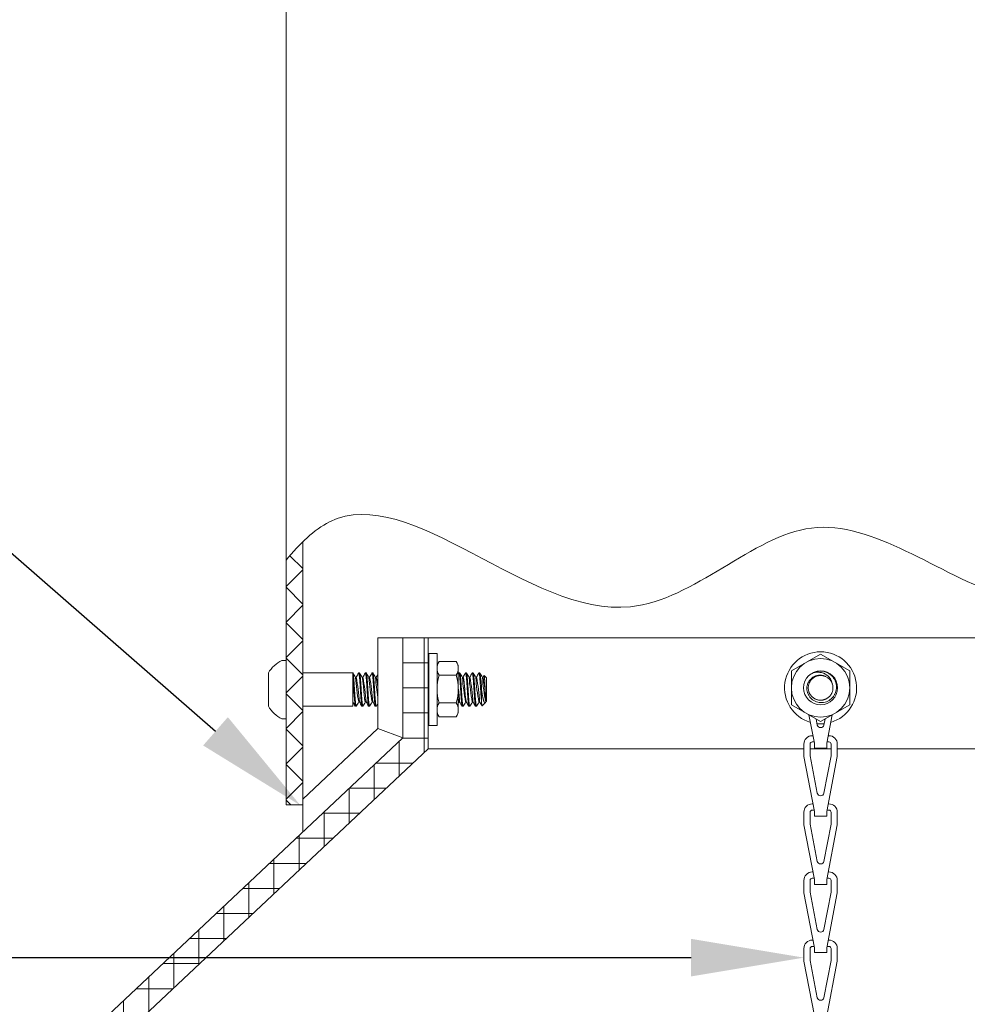
# Model space of a CAD drawing. Extents: x -43 to 97, y -93 to 39.
# Drawn here: x 65 to 72, y 5 to 12 of the extents above; entities that cross this region are included whole.
import ezdxf

# ---------------------------------------------------------------- set-up
doc = ezdxf.new("R2010")
doc.units = 0
doc.header["$LTSCALE"] = 0.25
doc.header["$MEASUREMENT"] = 0
doc.layers.get('0').update_dxf_attribs({"linetype": 'CONTINUOUS', "lineweight": 13})
doc.layers.get('DEFPOINTS').update_dxf_attribs({"linetype": 'CONTINUOUS'})
doc.layers.add('Text', color=7, linetype='CONTINUOUS', lineweight=15)
doc.styles.add('ROMAND', font='romand.shx', dxfattribs={"oblique": 15})
doc.dimstyles.new('ROMAND', dxfattribs={"dimscale": 4.5, "dimtxt": 0.1875, "dimasz": 0.1875, "dimexe": 0.0625, "dimexo": 0.0625, "dimgap": 0.0625, "dimtad": 0, "dimtih": 1, "dimtoh": 1, "dimdec": 3, "dimzin": 0, "dimdsep": 46, "dimlunit": 4, "dimtxsty": 'ROMAND', "dimcen": 0, "dimadec": 0, "dimazin": 0, "dimtfac": 1, "dimtdec": 3, "dimtofl": 0, "dimtmove": 0, "dimatfit": 3, "dimfxl": 0, "dimtolj": 1, "dimtzin": 0, "dimarcsym": 0})

# ---------------------------------------------------------------- blocks, each defined once
blk = doc.blocks.new('*D134')
at = {"layer": 'DEFPOINTS', "color": 0}
for p in [(66.8601, 6.2104), (66.9545, 6.128)]:
    blk.add_point(p, dxfattribs=at)
at = {"layer": 'Text', "color": 0, "lineweight": -2}
for p, q in [((61.9801, 9.7323), (62.8239, 9.7323)), ((62.8239, 9.7323), (66.2244, 6.7651))]:
    blk.add_line(p, q, dxfattribs=at)
at = {"layer": 'Text', "color": 0}
blk.add_solid([(66.3168, 6.8711), (66.1319, 6.6591), (66.8601, 6.2104)], dxfattribs=at)
at = {"layer": 'Text', "color": 0, "insert": (57.5278, 9.7323), "char_height": 0.84375, "attachment_point": 5, "style": 'ROMAND'}
blk.add_mtext('\\A1;THERMAL\\PMANAGEMENT\\PCHIMNEY', dxfattribs=at)
blk = doc.blocks.new('*D135')
at = {"layer": 'DEFPOINTS', "color": 0}
for p in [(70.6271, 5.0721), (70.8362, 5.0721)]:
    blk.add_point(p, dxfattribs=at)
at = {"layer": 'Text', "color": 0, "lineweight": -2}
blk.add_line((64.6182, 5.0721), (69.7833, 5.0721), dxfattribs=at)
at = {"layer": 'Text', "color": 0}
blk.add_solid([(69.7833, 5.2127), (69.7833, 4.9314), (70.6271, 5.0721)], dxfattribs=at)
at = {"layer": 'Text', "color": 0, "insert": (58.5135, 5.0721), "char_height": 0.84375, "attachment_point": 5, "style": 'ROMAND'}
blk.add_mtext('\\A1;SAFETY CHAIN\\Pw/ HEAT SHRUNK\\PLATEX SLEEVE', dxfattribs=at)

msp = doc.modelspace()

# ---------------------------------------------------------------- hatches: boundary and pattern name
h = msp.add_hatch()
h.set_pattern_fill('ANSI37', color=8, scale=1.5, style=0)
h.set_pattern_definition([(45, (3.2421, 68.96543), (-0.13258252, 0.13258252), []), (135, (3.2421, 68.96543), (-0.13258252, -0.13258252), [])])
edge = h.paths.add_edge_path()
edge.add_spline(control_points=[(66.8771, 8.1825), (66.8346, 8.1408), (66.793, 8.0945), (66.7521, 8.0456)], knot_values=[0.222219, 0.222219, 0.222219, 0.222219, 0.401937, 0.401937, 0.401937, 0.401937], degree=3, periodic=0)
edge.add_line((66.7521, 8.0456), (66.7521, 6.2154))
edge.add_line((66.7521, 6.2154), (66.8771, 6.2154))
edge.add_line((66.8771, 6.2154), (66.8771, 8.1825))
edge = h.paths.add_edge_path()
edge.add_line((74.7521, 6.2154), (74.7521, 7.997))
edge.add_spline(control_points=[(74.7521, 7.997), (74.7064, 8.0063), (74.6649, 8.0147), (74.6271, 8.0221)], knot_values=[8.787942, 8.787942, 8.787942, 8.787942, 8.817019, 8.817019, 8.817019, 8.817019], degree=3, periodic=0)
edge.add_line((74.6271, 8.0221), (74.6271, 6.2154))
edge.add_line((74.6271, 6.2154), (74.7521, 6.2154))
h = msp.add_hatch()
h.set_pattern_fill('ANSI37', color=8, scale=1.5, angle=45, style=0)
h.set_pattern_definition([(90, (23.53668, -1.53523), (-0.1875, 3e-17), []), (180, (23.53668, -1.53523), (-3e-17, -0.1875), [])])
h.paths.add_polyline_path([(67.8146, 7.4654), (67.6271, 7.4654), (67.6271, 6.7154), (57.2521, -3.0346), (57.5259, -3.0346), (67.8146, 6.6343)])

# ---------------------------------------------------------------- linework, layer by layer
for p, q in [((66.7521, 6.2154), (66.7521, 15.2154)), ((66.8771, 6.2154), (66.8771, 8.1825)), ((67.6271, 7.4654), (67.4396, 7.4654)), ((67.4396, 7.4654), (67.4396, 6.7855)), ((67.6271, 7.4654), (73.8771, 7.4654)), ((67.6271, 7.4654), (67.6271, 6.7154)), ((67.8146, 7.4654), (67.8146, 6.6343)), ((66.7211, 7.2955), (66.7521, 7.2955)), ((66.7521, 7.2955), (66.7521, 6.8585)), ((67.8987, 7.2878), (67.8823, 7.2593)), ((67.8823, 6.9022), (67.8823, 7.2593)), ((68.0246, 7.2878), (67.8988, 7.2878)), ((68.0246, 7.2878), (68.041, 7.2593)), ((68.041, 6.9022), (68.041, 7.2593)), ((66.6201, 6.952), (66.6201, 7.202)), ((66.8771, 7.202), (67.2521, 7.202)), ((67.2521, 6.952), (67.2521, 7.202)), ((67.2771, 7.1695), (67.2714, 7.1695)), ((67.3021, 7.202), (67.2958, 7.202)), ((67.3271, 7.1695), (67.3214, 7.1695)), ((67.3521, 7.202), (67.3458, 7.202)), ((67.3771, 7.1695), (67.3714, 7.1695)), ((67.4021, 7.202), (67.3958, 7.202)), ((67.4271, 7.1695), (67.4214, 7.1695)), ((68.0246, 7.1843), (67.8987, 7.1843)), ((68.0521, 7.202), (68.0458, 7.202)), ((68.0771, 7.1695), (68.0714, 7.1695)), ((68.1021, 7.202), (68.0958, 7.202)), ((68.1271, 7.1695), (68.1214, 7.1695)), ((68.1521, 7.202), (68.1458, 7.202)), ((68.1771, 7.1695), (68.1714, 7.1695)), ((68.2021, 7.202), (68.1958, 7.202)), ((68.2271, 7.1695), (68.2214, 7.1695)), ((68.2521, 7.1645), (68.2344, 7.1822)), ((68.2521, 7.1645), (68.2521, 6.9895)), ((67.2521, 6.952), (66.8771, 6.952)), ((67.2708, 6.952), (67.2771, 6.952)), ((67.2958, 6.9845), (67.3015, 6.9845)), ((67.3208, 6.952), (67.3271, 6.952)), ((67.3458, 6.9845), (67.3515, 6.9845)), ((67.3708, 6.952), (67.3771, 6.952)), ((67.3958, 6.9845), (67.4015, 6.9845)), ((67.4208, 6.952), (67.4271, 6.952)), ((68.0258, 6.9772), (67.8987, 6.9773)), ((68.0458, 6.9845), (68.0515, 6.9845)), ((68.0708, 6.952), (68.0771, 6.952)), ((68.0958, 6.9845), (68.1015, 6.9845)), ((68.1208, 6.952), (68.1271, 6.952)), ((68.1458, 6.9845), (68.1515, 6.9845)), ((68.1708, 6.952), (68.1771, 6.952)), ((68.1958, 6.9845), (68.2015, 6.9845)), ((68.2185, 6.9559), (68.2441, 6.9816)), ((68.2458, 6.9845), (68.247, 6.9845)), ((68.247, 6.9845), (68.2521, 6.9895)), ((66.7521, 6.8585), (66.7211, 6.8585)), ((67.8987, 6.8737), (67.8823, 6.9022)), ((68.0246, 6.8737), (67.8987, 6.8738)), ((68.0246, 6.8737), (68.041, 6.9022)), ((67.4396, 6.7855), (66.8771, 6.2575)), ((67.4396, 6.7855), (67.6271, 6.7154)), ((57.2521, -3.0346), (67.6271, 6.7154)), ((67.8146, 6.6343), (57.5259, -3.0346)), ((67.8146, 6.6343), (70.6271, 6.6343)), ((70.6739, 6.6343), (70.8302, 6.6343)), ((70.8771, 6.6343), (73.6896, 6.6343)), ((66.7521, 6.2154), (66.8771, 6.2154)), ((66.8771, 6.2575), (66.8771, 6.0106))]:
    msp.add_line(p, q)
at = {"color": 8}
for p, q in [((68.2146, 6.9886), (68.2146, 7.077)), ((68.247, 7.0021), (68.247, 6.9845))]:
    msp.add_line(p, q, dxfattribs=at)
for points in [[(67.8198, 7.3465), (67.8823, 7.3465), (67.8823, 6.8074), (67.8198, 6.8074)], [(70.5333, 6.9641), (70.7521, 6.8378), (70.9708, 6.9641), (70.9708, 7.2167), (70.7521, 7.343), (70.5333, 7.2167)]]:
    msp.add_lwpolyline(points, close=True)
at = {"color": 8, "flags": 128}
for points in [[(67.2779, 6.9527), (67.2779, 6.9527), (67.2775, 6.9522), (67.2771, 6.952), (67.2767, 6.9521), (67.2763, 6.9526), (67.2759, 6.9533), (67.2755, 6.9544), (67.2751, 6.9557), (67.2747, 6.9574), (67.2743, 6.9593), (67.2739, 6.9615), (67.2736, 6.9637), (67.2732, 6.9662), (67.2729, 6.9689), (67.2725, 6.9718), (67.2721, 6.9749), (67.2718, 6.9782), (67.2714, 6.9816), (67.2711, 6.9856), (67.2707, 6.9898), (67.2704, 6.9941), (67.27, 6.9987), (67.2696, 7.0036), (67.2692, 7.0081), (67.2689, 7.0128), (67.2685, 7.0176), (67.2682, 7.0226), (67.2678, 7.0277), (67.2674, 7.0329), (67.2671, 7.0382), (67.2667, 7.044), (67.2663, 7.05), (67.2659, 7.056), (67.2655, 7.062), (67.2651, 7.068), (67.2648, 7.0734), (67.2645, 7.0788), (67.2641, 7.0842), (67.2638, 7.0896), (67.2634, 7.0951), (67.2631, 7.1005), (67.2627, 7.1059), (67.2623, 7.1119), (67.2619, 7.1177), (67.2615, 7.1235), (67.2611, 7.1291), (67.2607, 7.1347), (67.2604, 7.1395), (67.26, 7.1443), (67.2597, 7.1489), (67.2593, 7.1533), (67.259, 7.1576), (67.2586, 7.1617), (67.2583, 7.1656), (67.2579, 7.1697), (67.2576, 7.1736), (67.2572, 7.1773), (67.2568, 7.1808), (67.2564, 7.1841), (67.256, 7.1872), (67.2556, 7.1901), (67.2552, 7.1926), (67.2547, 7.1949), (67.2543, 7.1969), (67.2539, 7.1985), (67.2535, 7.1998), (67.2532, 7.2007), (67.2528, 7.2014), (67.2524, 7.2018), (67.2521, 7.202), (67.2521, 7.202)], [(67.3208, 6.952), (67.3205, 6.9521), (67.3201, 6.9526), (67.3197, 6.9533), (67.3193, 6.9544), (67.3189, 6.9557), (67.3185, 6.9574), (67.3181, 6.9593), (67.3177, 6.9615), (67.3173, 6.9637), (67.317, 6.9662), (67.3166, 6.9689), (67.3162, 6.9718), (67.3159, 6.9749), (67.3155, 6.9782), (67.3152, 6.9816), (67.3148, 6.9856), (67.3145, 6.9898), (67.3141, 6.9941), (67.3137, 6.9987), (67.3133, 7.0036), (67.313, 7.0081), (67.3126, 7.0128), (67.3123, 7.0176), (67.3119, 7.0226), (67.3115, 7.0277), (67.3112, 7.0329), (67.3108, 7.0382), (67.3104, 7.044), (67.31, 7.05), (67.3096, 7.056), (67.3092, 7.062), (67.3089, 7.068), (67.3085, 7.0734), (67.3082, 7.0788), (67.3079, 7.0842), (67.3075, 7.0896), (67.3072, 7.0951), (67.3068, 7.1005), (67.3065, 7.1059), (67.3061, 7.1119), (67.3057, 7.1177), (67.3053, 7.1235), (67.3049, 7.1291), (67.3045, 7.1347), (67.3041, 7.1395), (67.3038, 7.1443), (67.3034, 7.1489), (67.3031, 7.1533), (67.3027, 7.1576), (67.3024, 7.1617), (67.3021, 7.1656), (67.3017, 7.1697), (67.3013, 7.1736), (67.3009, 7.1773), (67.3005, 7.1808), (67.3002, 7.1841), (67.2998, 7.1869), (67.2994, 7.1894), (67.2991, 7.1917), (67.2987, 7.1938), (67.2983, 7.1957), (67.298, 7.1973), (67.2976, 7.1987), (67.2972, 7.2), (67.2968, 7.2009), (67.2965, 7.2015), (67.2961, 7.2019), (67.2957, 7.202), (67.2954, 7.2018), (67.2951, 7.2014), (67.295, 7.2012)], [(67.3279, 6.9527), (67.3278, 6.9525), (67.3274, 6.9521), (67.3271, 6.952), (67.3267, 6.9521), (67.3264, 6.9525), (67.326, 6.9531), (67.3257, 6.954), (67.3253, 6.9551), (67.325, 6.9565), (67.3246, 6.9581), (67.3242, 6.9599), (67.3238, 6.9622), (67.3234, 6.9648), (67.323, 6.9676), (67.3226, 6.9707), (67.3222, 6.974), (67.3219, 6.9773), (67.3215, 6.9807), (67.3212, 6.9842), (67.3209, 6.988), (67.3205, 6.9918), (67.3202, 6.9959), (67.3199, 7.0001), (67.3195, 7.005), (67.3191, 7.0101), (67.3187, 7.0153), (67.3183, 7.0207), (67.3179, 7.0263), (67.3175, 7.0314), (67.3172, 7.0367), (67.3168, 7.042), (67.3164, 7.0474), (67.3161, 7.0528), (67.3157, 7.0583), (67.3154, 7.0637), (67.315, 7.0697), (67.3146, 7.0757), (67.3143, 7.0816), (67.3139, 7.0876), (67.3135, 7.0936), (67.3132, 7.099), (67.3128, 7.1044), (67.3125, 7.1098), (67.3121, 7.1152), (67.3117, 7.1205), (67.3114, 7.1257), (67.311, 7.1308), (67.3106, 7.1363), (67.3102, 7.1416), (67.3098, 7.1467), (67.3094, 7.1517), (67.3091, 7.1564), (67.3087, 7.1606), (67.3084, 7.1645), (67.3081, 7.1683), (67.3077, 7.1719), (67.3074, 7.1754), (67.307, 7.1787), (67.3067, 7.1818), (67.3063, 7.185), (67.3059, 7.188), (67.3055, 7.1906), (67.3051, 7.1931), (67.3047, 7.1952), (67.3043, 7.1969), (67.304, 7.1984), (67.3036, 7.1996), (67.3033, 7.2005), (67.3029, 7.2012), (67.3026, 7.2017), (67.3022, 7.2019), (67.3021, 7.2019)], [(67.3458, 6.9845), (67.3458, 6.9845), (67.3455, 6.9846), (67.3451, 6.9849), (67.3447, 6.9855), (67.3442, 6.9863), (67.3438, 6.9874), (67.3434, 6.9887), (67.343, 6.9903), (67.3426, 6.992), (67.3422, 6.9939), (67.3418, 6.996), (67.3414, 6.9983), (67.341, 7.0008), (67.3406, 7.0036), (67.3402, 7.0066), (67.3398, 7.0097), (67.3394, 7.013), (67.339, 7.0164), (67.3386, 7.0201), (67.3382, 7.0237), (67.3378, 7.0274), (67.3374, 7.0313), (67.337, 7.0353), (67.3366, 7.0395), (67.3362, 7.0439), (67.3358, 7.0485), (67.3354, 7.0531), (67.335, 7.0578), (67.3345, 7.0625), (67.3341, 7.0672), (67.3338, 7.0716), (67.3334, 7.076), (67.333, 7.0804), (67.3327, 7.0848), (67.3323, 7.0893), (67.3319, 7.094), (67.3315, 7.0986), (67.331, 7.1033), (67.3306, 7.1079), (67.3302, 7.1124), (67.3298, 7.1168), (67.3294, 7.1209), (67.329, 7.1248), (67.3286, 7.1286), (67.3282, 7.1323), (67.3278, 7.1358), (67.3274, 7.1393), (67.327, 7.1427), (67.3266, 7.1459), (67.3263, 7.149), (67.3258, 7.1519), (67.3254, 7.1546), (67.325, 7.1569), (67.3246, 7.1591), (67.3242, 7.1611), (67.3238, 7.1629), (67.3234, 7.1645), (67.323, 7.1659), (67.3226, 7.1671), (67.3222, 7.1681), (67.322, 7.1685)], [(67.3708, 6.952), (67.3708, 6.952), (67.3705, 6.9521), (67.3701, 6.9525), (67.3698, 6.9531), (67.3694, 6.954), (67.3691, 6.9551), (67.3687, 6.9565), (67.3683, 6.9581), (67.368, 6.9599), (67.3676, 6.9622), (67.3672, 6.9648), (67.3668, 6.9676), (67.3664, 6.9707), (67.366, 6.974), (67.3656, 6.9773), (67.3653, 6.9807), (67.365, 6.9842), (67.3646, 6.988), (67.3643, 6.9918), (67.364, 6.9959), (67.3636, 7.0001), (67.3632, 7.005), (67.3628, 7.0101), (67.3624, 7.0153), (67.362, 7.0207), (67.3616, 7.0263), (67.3613, 7.0314), (67.3609, 7.0367), (67.3606, 7.042), (67.3602, 7.0474), (67.3598, 7.0528), (67.3595, 7.0583), (67.3591, 7.0637), (67.3588, 7.0697), (67.3584, 7.0757), (67.358, 7.0816), (67.3577, 7.0876), (67.3573, 7.0936), (67.3569, 7.099), (67.3566, 7.1044), (67.3562, 7.1098), (67.3559, 7.1152), (67.3555, 7.1205), (67.3551, 7.1257), (67.3548, 7.1308), (67.3544, 7.1363), (67.354, 7.1416), (67.3536, 7.1467), (67.3532, 7.1517), (67.3528, 7.1564), (67.3525, 7.1606), (67.3521, 7.1645), (67.3518, 7.1683), (67.3515, 7.1719), (67.3511, 7.1754), (67.3508, 7.1787), (67.3504, 7.1818), (67.35, 7.185), (67.3496, 7.188), (67.3492, 7.1906), (67.3488, 7.1931), (67.3484, 7.1952), (67.3481, 7.1969), (67.3477, 7.1984), (67.3474, 7.1996), (67.347, 7.2005), (67.3467, 7.2012), (67.3463, 7.2017), (67.346, 7.2019), (67.3456, 7.2019), (67.3453, 7.2016), (67.345, 7.2012)], [(67.3779, 6.9527), (67.3776, 6.9523), (67.3773, 6.952), (67.377, 6.952), (67.3766, 6.9522), (67.3762, 6.9527), (67.3758, 6.9535), (67.3754, 6.9547), (67.3751, 6.9561), (67.3747, 6.9576), (67.3743, 6.9594), (67.374, 6.9614), (67.3736, 6.9636), (67.3732, 6.9661), (67.3729, 6.9688), (67.3725, 6.9717), (67.3721, 6.9751), (67.3717, 6.9787), (67.3714, 6.9825), (67.371, 6.9865), (67.3706, 6.9907), (67.3703, 6.9947), (67.37, 6.9989), (67.3696, 7.0033), (67.3693, 7.0078), (67.3689, 7.0125), (67.3685, 7.0174), (67.3682, 7.0223), (67.3678, 7.0279), (67.3674, 7.0337), (67.367, 7.0395), (67.3666, 7.0454), (67.3662, 7.0513), (67.3658, 7.0568), (67.3655, 7.0622), (67.3651, 7.0677), (67.3648, 7.0731), (67.3645, 7.0785), (67.3641, 7.0839), (67.3638, 7.0893), (67.3634, 7.0953), (67.363, 7.1013), (67.3626, 7.1073), (67.3622, 7.1132), (67.3618, 7.119), (67.3615, 7.1242), (67.3611, 7.1294), (67.3608, 7.1344), (67.3604, 7.1393), (67.36, 7.144), (67.3597, 7.1486), (67.3593, 7.1531), (67.3589, 7.1578), (67.3586, 7.1623), (67.3582, 7.1665), (67.3579, 7.1706), (67.3575, 7.1744), (67.3571, 7.1778), (67.3568, 7.1809), (67.3564, 7.1839), (67.3561, 7.1867), (67.3557, 7.1893), (67.3553, 7.1916), (67.355, 7.1937), (67.3546, 7.1958), (67.3542, 7.1975), (67.3538, 7.199), (67.3534, 7.2002), (67.353, 7.2011), (67.3527, 7.2016), (67.3523, 7.2019), (67.3521, 7.202)], [(67.4208, 6.952), (67.4207, 6.952), (67.4203, 6.9522), (67.42, 6.9527), (67.4196, 6.9535), (67.4192, 6.9547), (67.4188, 6.9561), (67.4184, 6.9576), (67.4181, 6.9594), (67.4177, 6.9614), (67.4173, 6.9636), (67.417, 6.9661), (67.4166, 6.9688), (67.4163, 6.9717), (67.4159, 6.9751), (67.4155, 6.9787), (67.4151, 6.9825), (67.4147, 6.9865), (67.4144, 6.9907), (67.4141, 6.9947), (67.4137, 6.9989), (67.4134, 7.0033), (67.413, 7.0078), (67.4127, 7.0125), (67.4123, 7.0174), (67.4119, 7.0223), (67.4115, 7.0279), (67.4111, 7.0337), (67.4107, 7.0395), (67.4103, 7.0454), (67.4099, 7.0513), (67.4096, 7.0568), (67.4092, 7.0622), (67.4089, 7.0677), (67.4086, 7.0731), (67.4082, 7.0785), (67.4079, 7.0839), (67.4076, 7.0893), (67.4072, 7.0953), (67.4068, 7.1013), (67.4064, 7.1073), (67.406, 7.1132), (67.4056, 7.119), (67.4052, 7.1242), (67.4049, 7.1294), (67.4045, 7.1344), (67.4041, 7.1393), (67.4038, 7.144), (67.4034, 7.1486), (67.4031, 7.1531), (67.4027, 7.1578), (67.4023, 7.1623), (67.402, 7.1665), (67.4016, 7.1706), (67.4012, 7.1744), (67.4009, 7.1778), (67.4005, 7.1809), (67.4002, 7.1839), (67.3998, 7.1867), (67.3995, 7.1893), (67.3991, 7.1916), (67.3987, 7.1937), (67.3983, 7.1958), (67.3979, 7.1975), (67.3975, 7.199), (67.3971, 7.2002), (67.3968, 7.2011), (67.3964, 7.2016), (67.3961, 7.2019), (67.3957, 7.202), (67.3954, 7.2018), (67.3951, 7.2014), (67.395, 7.2012)], [(67.4279, 6.9527), (67.4277, 6.9524), (67.4274, 6.9521), (67.4271, 6.952), (67.4267, 6.9521), (67.4264, 6.9525), (67.426, 6.9531), (67.4257, 6.9539), (67.4253, 6.955), (67.4249, 6.9565), (67.4245, 6.9583), (67.4241, 6.9604), (67.4237, 6.9627), (67.4233, 6.9654), (67.423, 6.968), (67.4226, 6.9708), (67.4223, 6.9739), (67.4219, 6.9771), (67.4216, 6.9805), (67.4212, 6.984), (67.4209, 6.9877), (67.4205, 6.992), (67.4202, 6.9965), (67.4198, 7.0012), (67.4194, 7.0061), (67.419, 7.0112), (67.4186, 7.016), (67.4183, 7.0209), (67.4179, 7.026), (67.4176, 7.0312), (67.4172, 7.0364), (67.4168, 7.0417), (67.4165, 7.0471), (67.4161, 7.0531), (67.4157, 7.0591), (67.4153, 7.0651), (67.4149, 7.071), (67.4146, 7.077), (67.4142, 7.0824), (67.4139, 7.0878), (67.4136, 7.0933), (67.4132, 7.0987), (67.4129, 7.1041), (67.4125, 7.1095), (67.4121, 7.1149), (67.4117, 7.1207), (67.4113, 7.1264), (67.4109, 7.132), (67.4105, 7.1374), (67.4101, 7.1427), (67.4098, 7.1474), (67.4094, 7.1519), (67.4091, 7.1562), (67.4087, 7.1603), (67.4084, 7.1643), (67.4081, 7.1681), (67.4077, 7.1717), (67.4074, 7.1755), (67.407, 7.1791), (67.4066, 7.1825), (67.4062, 7.1857), (67.4058, 7.1886), (67.4054, 7.191), (67.4051, 7.1932), (67.4047, 7.1951), (67.4043, 7.1968), (67.404, 7.1983), (67.4036, 7.1995), (67.4033, 7.2005), (67.4029, 7.2013), (67.4025, 7.2018), (67.4022, 7.202), (67.4021, 7.2019)], [(68.0708, 6.952), (68.0707, 6.952), (68.0703, 6.9522), (68.07, 6.9527), (68.0696, 6.9535), (68.0692, 6.9546), (68.0688, 6.9559), (68.0685, 6.9574), (68.0681, 6.9592), (68.0678, 6.9611), (68.0674, 6.9634), (68.067, 6.9658), (68.0667, 6.9685), (68.0663, 6.9716), (68.0659, 6.975), (68.0655, 6.9786), (68.0651, 6.9825), (68.0647, 6.9865), (68.0644, 6.9903), (68.0641, 6.9943), (68.0638, 6.9985), (68.0634, 7.0028), (68.0631, 7.0073), (68.0627, 7.012), (68.0623, 7.0168), (68.0619, 7.0223), (68.0615, 7.0279), (68.0611, 7.0336), (68.0607, 7.0394), (68.0603, 7.0453), (68.06, 7.0507), (68.0596, 7.0561), (68.0593, 7.0616), (68.0589, 7.067), (68.0586, 7.0725), (68.0583, 7.0779), (68.0579, 7.0833), (68.0576, 7.0893), (68.0572, 7.0953), (68.0568, 7.1012), (68.0564, 7.1072), (68.056, 7.1131), (68.0556, 7.1184), (68.0553, 7.1237), (68.0549, 7.1288), (68.0545, 7.1338), (68.0542, 7.1387), (68.0538, 7.1435), (68.0535, 7.1481), (68.0531, 7.153), (68.0527, 7.1577), (68.0523, 7.1622), (68.052, 7.1665), (68.0516, 7.1705), (68.0513, 7.174), (68.0509, 7.1774), (68.0506, 7.1806), (68.0502, 7.1836), (68.0499, 7.1864), (68.0495, 7.189), (68.0491, 7.1914), (68.0487, 7.1937), (68.0483, 7.1958), (68.0479, 7.1975), (68.0475, 7.199), (68.0471, 7.2002), (68.0468, 7.201), (68.0464, 7.2016), (68.0461, 7.2019), (68.0458, 7.202), (68.0455, 7.2018), (68.0451, 7.2015), (68.045, 7.2012)], [(68.0779, 6.9527), (68.0777, 6.9524), (68.0773, 6.952), (68.0769, 6.952), (68.0765, 6.9523), (68.0761, 6.9529), (68.0757, 6.9538), (68.0753, 6.955), (68.0749, 6.9565), (68.0745, 6.9583), (68.0741, 6.9604), (68.0737, 6.9627), (68.0734, 6.9651), (68.073, 6.9677), (68.0727, 6.9705), (68.0723, 6.9735), (68.0719, 6.9767), (68.0716, 6.9801), (68.0713, 6.9836), (68.0709, 6.9877), (68.0705, 6.992), (68.0702, 6.9964), (68.0698, 7.0011), (68.0694, 7.0061), (68.069, 7.0107), (68.0687, 7.0155), (68.0683, 7.0204), (68.068, 7.0254), (68.0676, 7.0306), (68.0672, 7.0358), (68.0669, 7.0411), (68.0665, 7.047), (68.0661, 7.053), (68.0657, 7.059), (68.0653, 7.065), (68.0649, 7.071), (68.0646, 7.0764), (68.0643, 7.0818), (68.0639, 7.0872), (68.0636, 7.0927), (68.0632, 7.0981), (68.0629, 7.1035), (68.0625, 7.1089), (68.0621, 7.1148), (68.0617, 7.1206), (68.0613, 7.1264), (68.0609, 7.1319), (68.0605, 7.1374), (68.0602, 7.1422), (68.0598, 7.1469), (68.0595, 7.1514), (68.0591, 7.1557), (68.0588, 7.1599), (68.0584, 7.1639), (68.0581, 7.1677), (68.0578, 7.1717), (68.0574, 7.1755), (68.057, 7.1791), (68.0566, 7.1825), (68.0562, 7.1856), (68.0558, 7.1883), (68.0555, 7.1907), (68.0551, 7.1929), (68.0547, 7.1949), (68.0544, 7.1966), (68.054, 7.1981), (68.0537, 7.1994), (68.0533, 7.2005), (68.0529, 7.2013), (68.0525, 7.2018), (68.0522, 7.202), (68.0521, 7.2019)], [(68.1009, 6.9855), (68.1007, 6.9858), (68.1003, 6.9867), (68.0999, 6.9878), (68.0995, 6.9891), (68.0991, 6.9907), (68.0987, 6.9924), (68.0983, 6.9945), (68.0979, 6.9968), (68.0975, 6.9993), (68.0971, 7.002), (68.0967, 7.0048), (68.0963, 7.0079), (68.0959, 7.0109), (68.0955, 7.014), (68.0952, 7.0174), (68.0948, 7.0208), (68.0944, 7.0245), (68.094, 7.0285), (68.0936, 7.0327), (68.0931, 7.0369), (68.0927, 7.0414), (68.0923, 7.0459), (68.0919, 7.0504), (68.0915, 7.0548), (68.0911, 7.0592), (68.0907, 7.0637), (68.0903, 7.0681), (68.0899, 7.0725), (68.0896, 7.0772), (68.0892, 7.0819), (68.0888, 7.0866), (68.0884, 7.0913), (68.088, 7.096), (68.0875, 7.1006), (68.0871, 7.105), (68.0867, 7.1093), (68.0863, 7.1135), (68.0859, 7.1177), (68.0855, 7.1217), (68.0851, 7.1258), (68.0847, 7.1298), (68.0843, 7.1337), (68.0839, 7.1373), (68.0835, 7.1408), (68.0831, 7.1441), (68.0828, 7.1471), (68.0824, 7.1499), (68.082, 7.1526), (68.0816, 7.1551), (68.0812, 7.1574), (68.0808, 7.1597), (68.0804, 7.1617), (68.0799, 7.1636), (68.0795, 7.1651), (68.0791, 7.1665), (68.0787, 7.1676), (68.0783, 7.1684), (68.0779, 7.169), (68.0775, 7.1693), (68.0772, 7.1695), (68.0771, 7.1695)], [(68.1208, 6.952), (68.1207, 6.952), (68.1203, 6.9523), (68.1199, 6.9529), (68.1195, 6.9538), (68.1191, 6.955), (68.1187, 6.9565), (68.1183, 6.9583), (68.1179, 6.9604), (68.1175, 6.9627), (68.1171, 6.9651), (68.1168, 6.9677), (68.1164, 6.9705), (68.116, 6.9735), (68.1157, 6.9767), (68.1153, 6.9801), (68.115, 6.9836), (68.1146, 6.9877), (68.1143, 6.992), (68.1139, 6.9964), (68.1135, 7.0011), (68.1131, 7.0061), (68.1128, 7.0107), (68.1124, 7.0155), (68.1121, 7.0204), (68.1117, 7.0254), (68.1113, 7.0306), (68.111, 7.0358), (68.1106, 7.0411), (68.1102, 7.047), (68.1098, 7.053), (68.1094, 7.059), (68.1091, 7.065), (68.1087, 7.071), (68.1084, 7.0764), (68.108, 7.0818), (68.1077, 7.0872), (68.1073, 7.0927), (68.107, 7.0981), (68.1066, 7.1035), (68.1063, 7.1089), (68.1059, 7.1148), (68.1055, 7.1206), (68.1051, 7.1264), (68.1047, 7.1319), (68.1043, 7.1374), (68.1039, 7.1422), (68.1036, 7.1469), (68.1032, 7.1514), (68.1029, 7.1557), (68.1025, 7.1599), (68.1022, 7.1639), (68.1019, 7.1677), (68.1015, 7.1717), (68.1011, 7.1755), (68.1007, 7.1791), (68.1003, 7.1825), (68.1, 7.1856), (68.0996, 7.1883), (68.0992, 7.1907), (68.0989, 7.1929), (68.0985, 7.1949), (68.0981, 7.1966), (68.0978, 7.1981), (68.0974, 7.1994), (68.097, 7.2005), (68.0966, 7.2013), (68.0963, 7.2018), (68.0959, 7.202), (68.0955, 7.2019), (68.0952, 7.2016), (68.095, 7.2012)], [(68.1279, 6.9527), (68.1276, 6.9523), (68.1272, 6.952), (68.1269, 6.952), (68.1265, 6.9523), (68.1262, 6.9528), (68.1258, 6.9536), (68.1255, 6.9546), (68.1251, 6.9558), (68.1248, 6.9573), (68.1244, 6.959), (68.124, 6.961), (68.1236, 6.9635), (68.1232, 6.9662), (68.1228, 6.9691), (68.1224, 6.9724), (68.122, 6.9758), (68.1216, 6.9797), (68.1212, 6.9838), (68.1209, 6.9882), (68.1205, 6.9927), (68.1201, 6.9975), (68.1197, 7.0026), (68.1193, 7.0075), (68.1189, 7.0127), (68.1185, 7.018), (68.1181, 7.0235), (68.1177, 7.0291), (68.1173, 7.0344), (68.117, 7.0396), (68.1166, 7.045), (68.1162, 7.0504), (68.1159, 7.0558), (68.1155, 7.0613), (68.1152, 7.0667), (68.1148, 7.0727), (68.1145, 7.0787), (68.1141, 7.0846), (68.1137, 7.0906), (68.1133, 7.0966), (68.113, 7.102), (68.1126, 7.1074), (68.1123, 7.1128), (68.1119, 7.1181), (68.1115, 7.1234), (68.1112, 7.1285), (68.1108, 7.1336), (68.1104, 7.139), (68.11, 7.1442), (68.1096, 7.1493), (68.1092, 7.1541), (68.1089, 7.1588), (68.1085, 7.1628), (68.1082, 7.1666), (68.1079, 7.1703), (68.1075, 7.1739), (68.1072, 7.1772), (68.1068, 7.1804), (68.1065, 7.1834), (68.1061, 7.1865), (68.1057, 7.1893), (68.1053, 7.1919), (68.1049, 7.1942), (68.1045, 7.1962), (68.1041, 7.1977), (68.1038, 7.1991), (68.1034, 7.2001), (68.1031, 7.2009), (68.1027, 7.2015), (68.1024, 7.2019), (68.1021, 7.202)], [(68.1708, 6.952), (68.1706, 6.952), (68.1703, 6.9523), (68.1699, 6.9528), (68.1696, 6.9536), (68.1692, 6.9546), (68.1689, 6.9558), (68.1685, 6.9573), (68.1681, 6.959), (68.1678, 6.961), (68.1674, 6.9635), (68.167, 6.9662), (68.1666, 6.9691), (68.1662, 6.9724), (68.1658, 6.9758), (68.1654, 6.9797), (68.165, 6.9838), (68.1646, 6.9882), (68.1642, 6.9927), (68.1638, 6.9975), (68.1634, 7.0026), (68.163, 7.0075), (68.1626, 7.0127), (68.1622, 7.018), (68.1618, 7.0235), (68.1614, 7.0291), (68.1611, 7.0344), (68.1607, 7.0396), (68.1604, 7.045), (68.16, 7.0504), (68.1596, 7.0558), (68.1593, 7.0613), (68.1589, 7.0667), (68.1586, 7.0727), (68.1582, 7.0787), (68.1579, 7.0846), (68.1575, 7.0906), (68.1571, 7.0966), (68.1567, 7.102), (68.1564, 7.1074), (68.156, 7.1128), (68.1557, 7.1181), (68.1553, 7.1234), (68.1549, 7.1285), (68.1546, 7.1336), (68.1542, 7.139), (68.1538, 7.1442), (68.1534, 7.1493), (68.153, 7.1541), (68.1526, 7.1588), (68.1523, 7.1628), (68.152, 7.1666), (68.1516, 7.1703), (68.1513, 7.1739), (68.1509, 7.1772), (68.1506, 7.1804), (68.1502, 7.1834), (68.1498, 7.1865), (68.1494, 7.1893), (68.149, 7.1919), (68.1486, 7.1942), (68.1482, 7.1962), (68.1479, 7.1977), (68.1475, 7.1991), (68.1472, 7.2001), (68.1468, 7.2009), (68.1465, 7.2015), (68.1461, 7.2019), (68.1458, 7.202), (68.1454, 7.2018), (68.1451, 7.2014), (68.145, 7.2012)], [(68.1779, 6.9527), (68.1778, 6.9525), (68.1774, 6.9521), (68.1771, 6.952), (68.1768, 6.9521), (68.1764, 6.9524), (68.176, 6.9531), (68.1756, 6.9541), (68.1753, 6.9553), (68.1749, 6.9569), (68.1745, 6.9585), (68.1741, 6.9604), (68.1738, 6.9626), (68.1734, 6.965), (68.173, 6.9675), (68.1727, 6.9703), (68.1723, 6.9733), (68.1719, 6.9769), (68.1715, 6.9806), (68.1712, 6.9845), (68.1708, 6.9886), (68.1705, 6.9929), (68.1701, 6.997), (68.1698, 7.0013), (68.1694, 7.0058), (68.1691, 7.0104), (68.1687, 7.0152), (68.1683, 7.0201), (68.168, 7.0252), (68.1676, 7.0308), (68.1672, 7.0366), (68.1668, 7.0424), (68.1664, 7.0484), (68.166, 7.0543), (68.1656, 7.0598), (68.1653, 7.0652), (68.165, 7.0707), (68.1646, 7.0761), (68.1643, 7.0815), (68.164, 7.0869), (68.1636, 7.0924), (68.1632, 7.0983), (68.1628, 7.1043), (68.1624, 7.1103), (68.162, 7.1161), (68.1616, 7.1219), (68.1613, 7.1271), (68.1609, 7.1322), (68.1606, 7.1371), (68.1602, 7.1419), (68.1598, 7.1466), (68.1595, 7.1511), (68.1591, 7.1555), (68.1588, 7.1601), (68.1584, 7.1644), (68.158, 7.1686), (68.1577, 7.1725), (68.1573, 7.1763), (68.1569, 7.1796), (68.1566, 7.1826), (68.1562, 7.1855), (68.1559, 7.1882), (68.1555, 7.1906), (68.1551, 7.1928), (68.1548, 7.1948), (68.1544, 7.1967), (68.154, 7.1983), (68.1536, 7.1996), (68.1532, 7.2007), (68.1528, 7.2014), (68.1525, 7.2018), (68.1521, 7.202), (68.1521, 7.202)], [(68.2146, 6.9886), (68.2142, 6.9929), (68.2139, 6.997), (68.2135, 7.0013), (68.2132, 7.0058), (68.2128, 7.0104), (68.2125, 7.0152), (68.2121, 7.0201), (68.2117, 7.0252), (68.2113, 7.0308), (68.2109, 7.0366), (68.2105, 7.0424), (68.2101, 7.0484), (68.2097, 7.0543), (68.2094, 7.0598), (68.209, 7.0652), (68.2087, 7.0707), (68.2084, 7.0761), (68.208, 7.0815), (68.2077, 7.0869), (68.2074, 7.0924), (68.207, 7.0983), (68.2066, 7.1043), (68.2062, 7.1103), (68.2058, 7.1161), (68.2054, 7.1219), (68.205, 7.1271), (68.2047, 7.1322), (68.2043, 7.1371), (68.2039, 7.1419), (68.2036, 7.1466), (68.2032, 7.1511), (68.2029, 7.1555), (68.2025, 7.1601), (68.2021, 7.1644), (68.2018, 7.1686), (68.2014, 7.1725), (68.201, 7.1763), (68.2007, 7.1796), (68.2003, 7.1826), (68.2, 7.1855), (68.1996, 7.1882), (68.1992, 7.1906), (68.1989, 7.1928), (68.1985, 7.1948), (68.1981, 7.1967), (68.1977, 7.1983), (68.1973, 7.1996), (68.1969, 7.2007), (68.1966, 7.2014), (68.1962, 7.2018), (68.1959, 7.202), (68.1956, 7.2019), (68.1952, 7.2016), (68.195, 7.2012)], [(68.2337, 7.1819), (68.2339, 7.1821), (68.2341, 7.1823), (68.2343, 7.1822), (68.2345, 7.182), (68.2347, 7.1815), (68.235, 7.1808), (68.2352, 7.18), (68.2354, 7.179), (68.2356, 7.1778), (68.2358, 7.1764), (68.236, 7.1749), (68.2363, 7.1731), (68.2365, 7.1712), (68.2367, 7.1691), (68.2369, 7.1668), (68.2372, 7.1644), (68.2374, 7.1619), (68.2376, 7.1593), (68.2378, 7.1565), (68.238, 7.1535), (68.2382, 7.1504), (68.2384, 7.1472), (68.2386, 7.1438), (68.2389, 7.1404), (68.2391, 7.1369), (68.2393, 7.1333), (68.2395, 7.1295), (68.2397, 7.1257), (68.2399, 7.1217), (68.2402, 7.1177), (68.2404, 7.1135), (68.2406, 7.1096), (68.2408, 7.1056), (68.241, 7.1016), (68.2413, 7.0975), (68.2415, 7.0933), (68.2417, 7.0891), (68.2419, 7.0849), (68.2421, 7.0806), (68.2423, 7.0765), (68.2425, 7.0724), (68.2427, 7.0682), (68.243, 7.0641), (68.2432, 7.06), (68.2434, 7.0559), (68.2436, 7.0519), (68.2439, 7.0479), (68.2441, 7.0442), (68.2443, 7.0405), (68.2445, 7.037), (68.2447, 7.0335), (68.2449, 7.03), (68.2452, 7.0266), (68.2454, 7.0234), (68.2456, 7.0202), (68.2458, 7.0176), (68.246, 7.0151), (68.2461, 7.0127), (68.2463, 7.0104), (68.2465, 7.0082), (68.2467, 7.0061), (68.2469, 7.004), (68.247, 7.0021)], [(68.2464, 6.9845), (68.2463, 6.9843), (68.2456, 6.9833), (68.2448, 6.9823), (68.2441, 6.9815), (68.2434, 6.9809), (68.2427, 6.9804), (68.2419, 6.9801), (68.2412, 6.9799), (68.2405, 6.9798), (68.2399, 6.9799), (68.2393, 6.9801), (68.2388, 6.9803), (68.2382, 6.9807), (68.2377, 6.9811), (68.2371, 6.9816), (68.2365, 6.9822), (68.236, 6.9829), (68.2352, 6.984), (68.2347, 6.985), (68.2341, 6.986), (68.2331, 6.988), (68.2322, 6.9902), (68.2313, 6.9928), (68.2304, 6.9956), (68.2298, 6.9974), (68.2293, 6.9993), (68.2286, 7.0019), (68.2281, 7.004), (68.2275, 7.0061), (68.227, 7.0082), (68.2265, 7.0105), (68.2259, 7.0128), (68.2254, 7.0152), (68.2249, 7.0177), (68.2243, 7.0202), (68.2236, 7.0236), (68.2228, 7.0276), (68.222, 7.0317), (68.2212, 7.0359), (68.2204, 7.0403), (68.2196, 7.0447), (68.2189, 7.0493), (68.2181, 7.054), (68.2173, 7.0588), (68.2166, 7.0633), (68.2159, 7.0678), (68.2152, 7.0724), (68.2146, 7.077)], [(68.2146, 6.9886), (68.2148, 6.9853), (68.215, 6.9821), (68.2152, 6.9791), (68.2154, 6.9762), (68.2156, 6.9735), (68.2158, 6.971), (68.216, 6.9686), (68.2162, 6.9664), (68.2164, 6.9644), (68.2166, 6.9627), (68.2168, 6.9611), (68.2171, 6.9597), (68.2173, 6.9585), (68.2175, 6.9575), (68.2177, 6.9568), (68.2179, 6.9562), (68.2181, 6.9559), (68.2184, 6.9558), (68.2185, 6.956)]]:
    msp.add_lwpolyline(points, dxfattribs=at)
msp.add_lwpolyline([(70.6649, 6.8881), (70.7056, 6.6756), (70.7056, 6.6392), (70.7985, 6.6392), (70.7985, 6.6756), (70.8392, 6.8881)])
for points in [[(70.7186, 6.8572), (70.7274, 6.8112, 0.762527), (70.7767, 6.8112), (70.7855, 6.8572)], [(70.6948, 6.7324), (70.6896, 6.7324, 0.414214), (70.6271, 6.6699), (70.6271, 6.5761), (70.7056, 6.1657), (70.7056, 6.1293), (70.7985, 6.1293), (70.7985, 6.1657), (70.8771, 6.5761), (70.8771, 6.6699, 0.414214), (70.8146, 6.7324), (70.8094, 6.7324)], [(70.7037, 6.6855), (70.6896, 6.6855, 0.414214), (70.6739, 6.6699), (70.6739, 6.5806), (70.7274, 6.3013, 0.762527), (70.7767, 6.3013), (70.8302, 6.5806), (70.8302, 6.6699, 0.414214), (70.8146, 6.6855), (70.8004, 6.6855)], [(70.6948, 6.2225), (70.6896, 6.2225, 0.414214), (70.6271, 6.16), (70.6271, 6.0663), (70.7056, 5.6559), (70.7056, 5.6195), (70.7985, 5.6195), (70.7985, 5.6559), (70.8771, 6.0663), (70.8771, 6.16, 0.414214), (70.8146, 6.2225), (70.8094, 6.2225)], [(70.7037, 6.1757), (70.6896, 6.1757, 0.414214), (70.6739, 6.16), (70.6739, 6.0707), (70.7274, 5.7915, 0.762527), (70.7767, 5.7915), (70.8302, 6.0707), (70.8302, 6.16, 0.414214), (70.8146, 6.1757), (70.8004, 6.1757)], [(70.6948, 5.7127), (70.6896, 5.7127, 0.414214), (70.6271, 5.6502), (70.6271, 5.5565), (70.7056, 5.146), (70.7056, 5.1096), (70.7985, 5.1096), (70.7985, 5.146), (70.8771, 5.5565), (70.8771, 5.6502, 0.414214), (70.8146, 5.7127), (70.8094, 5.7127)], [(70.7037, 5.6658), (70.6896, 5.6658, 0.414214), (70.6739, 5.6502), (70.6739, 5.5609), (70.7274, 5.2816, 0.762527), (70.7767, 5.2816), (70.8302, 5.5609), (70.8302, 5.6502, 0.414214), (70.8146, 5.6658), (70.8004, 5.6658)], [(70.6948, 5.2029), (70.6896, 5.2029, 0.414214), (70.6271, 5.1404), (70.6271, 5.0466), (70.7056, 4.6362), (70.7056, 4.5998), (70.7985, 4.5998), (70.7985, 4.6362), (70.8771, 5.0466), (70.8771, 5.1404, 0.414214), (70.8146, 5.2029), (70.8094, 5.2029)], [(70.7037, 5.156), (70.6896, 5.156, 0.414214), (70.6739, 5.1404), (70.6739, 5.0511), (70.7274, 4.7718, 0.762527), (70.7767, 4.7718), (70.8302, 5.0511), (70.8302, 5.1404, 0.414214), (70.8146, 5.156), (70.8004, 5.156)]]:
    msp.add_lwpolyline(points, format="xyb")
msp.add_circle((70.7521, 7.0904), 0.2188)
at = {"color": 8}
msp.add_circle((70.7521, 7.0904), 0.127, dxfattribs=at)
for centre, radius, start, end in [((66.8296, 7.077), 0.244, 116.40672, 149.17677), ((70.7521, 7.0904), 0.2695, 286.45808, 253.54192), ((67.9719, 7.236), 0.0896, 144.73938, 215.26816), ((67.9514, 7.236), 0.0896, 324.73184, 35.26062), ((82.6268, 16.1267), 17.777, 210.1376, 210.25971), ((52.1599, 15.9876), 17.5006, 329.74332, 329.86357), ((82.2706, 15.8903), 17.307, 210.13594, 210.26137), ((52.938, 15.5639), 16.6582, 329.74035, 329.86668), ((81.8793, 15.6334), 16.7964, 210.13403, 210.26328), ((52.4497, 15.8772), 17.281, 329.74251, 329.86429), ((82.5077, 15.9701), 17.4656, 210.13651, 210.2608), ((51.5275, 16.443), 18.4059, 329.74614, 329.8269), ((68.228, 7.0789), 0.3458, 162.2568, 197.09517), ((67.6953, 7.0789), 0.3458, 342.90483, 17.7432), ((52.5916, 16.1729), 17.8689, 329.83688, 329.86223), ((83.4853, 16.1607), 17.8447, 210.13783, 210.25947), ((52.7197, 16.1274), 17.7785, 329.74421, 329.86258), ((83.9788, 16.4188), 18.3577, 210.13953, 210.25778), ((53.4993, 15.7028), 16.9344, 329.74134, 329.86561), ((82.5342, 15.549), 16.6285, 210.13338, 210.26393), ((53.0412, 15.9985), 17.5222, 329.74337, 329.86347), ((81.6196, 14.9876), 15.5124, 210.12868, 210.26862), ((56.7719, 13.8536), 13.2622, 329.73544, 329.79747), ((66.8296, 7.077), 0.244, 210.82323, 243.59328), ((53.9895, -0.7544), 15.3548, 30.12789, 30.26085), ((83.0901, -2.2277), 18.284, 149.74591, 149.86101), ((51.8134, -2.0499), 17.9304, 30.13811, 30.25919), ((82.0361, -1.5853), 17.0067, 149.7416, 149.86535), ((52.9044, -1.4441), 16.726, 30.13376, 30.26355), ((82.2436, -1.6769), 17.1889, 149.74227, 149.8647), ((51.9858, -2.0078), 17.8467, 30.13783, 30.25947), ((83.0769, -2.1327), 18.0952, 149.78826, 149.86176), ((67.9719, 6.9255), 0.0896, 144.73938, 215.26816), ((67.9514, 6.9255), 0.0896, 324.73184, 35.26062), ((83.4764, -2.0161), 17.8632, 149.7443, 149.77835), ((54.8142, -0.74), 15.3263, 30.12783, 30.26947), ((83.289, -1.8779), 17.5886, 149.74365, 149.8633), ((53.2936, -1.6541), 17.1435, 30.13534, 30.26197), ((83.3245, -1.8695), 17.5718, 149.74353, 149.86329), ((53.2723, -1.6956), 17.226, 30.13564, 30.26166), ((83.6782, -2.0463), 17.9232, 149.74447, 149.86189), ((53.1795, -1.7783), 17.391, 30.14852, 30.26018), ((70.7521, 7.0904), 0.2695, 264.29851, 275.70149)]:
    msp.add_arc(centre, radius, start, end)
for centre, radius, start, end in [((70.0488, 7.3036), 2.8002, 182.83022, 187.21384), ((68.7279, 7.2638), 1.459, 183.74762, 191.03945), ((65.8522, 6.8912), 1.4518, 3.72345, 11.05208), ((65.9621, 6.8989), 1.3915, 3.56486, 11.21079), ((69.047, 7.2921), 1.6796, 184.22267, 190.55509), ((66.1248, 6.9135), 1.2782, 3.22634, 11.55088), ((69.1746, 7.3022), 1.7578, 184.36251, 189.21863), ((66.2101, 6.9181), 1.2427, 8.35407, 11.66956), ((69.8227, 7.302), 1.7558, 184.35964, 190.41737), ((69.9097, 7.3076), 1.7932, 184.44867, 190.38059), ((66.5561, 6.8722), 1.5989, 4.06166, 10.71478), ((69.5653, 7.2556), 1.3961, 183.57697, 191.19805), ((66.7236, 6.8875), 1.4805, 3.79473, 10.98037), ((67.5486, 7.0735), 0.666, 0.30127, 11.12218), ((69.655, 7.261), 1.436, 183.69513, 191.10376), ((65.8309, 6.7986), 2.4247, 4.81264, 8.79729), ((70.7521, 7.0904), 0.125, 75.07006, 120.57297), ((70.7521, 7.0904), 0.0925, 21.27752, 66.48169), ((66.7746, 6.9135), 1.2783, 3.2271, 7.83522), ((69.7266, 7.296), 1.7094, 189.57787, 190.49952)]:
    msp.add_arc(centre, radius, start, end, dxfattribs=at)
msp.add_open_spline([(66.7521, 8.0456), (66.8547, 8.168), (67.512, 8.8268), (69.1275, 6.9796), (70.6876, 8.7327), (72.0768, 7.553), (73.5221, 7.7128), (73.8314, 8.132), (74.3846, 8.0719), (74.7521, 7.997)], degree=3, knots=[0.222219, 0.222219, 0.222219, 0.222219, 0.672338, 3.01192, 4.489447, 6.025409, 7.493261, 8.583043, 8.817019, 8.817019, 8.817019, 8.817019])
for points, knots in [([(70.7843, 7.2112), (70.7983, 7.2068), (70.8113, 7.2001), (70.8287, 7.1867), (70.834, 7.1818), (70.8438, 7.1711), (70.8483, 7.1652), (70.8561, 7.1528), (70.8594, 7.1464), (70.8648, 7.1329), (70.8669, 7.1258), (70.8697, 7.1115), (70.8704, 7.1043), (70.8706, 7.0898), (70.87, 7.0824), (70.8675, 7.068), (70.8656, 7.0611), (70.8605, 7.0474), (70.8572, 7.0407), (70.8497, 7.0283), (70.8454, 7.0225), (70.8356, 7.0116), (70.8301, 7.0067), (70.8127, 6.9937), (70.7992, 6.9872), (70.7781, 6.9817), (70.7708, 6.9806), (70.7562, 6.9797), (70.749, 6.9799), (70.7346, 6.9819), (70.7273, 6.9837), (70.7136, 6.9886), (70.7071, 6.9917), (70.6945, 6.9992), (70.6887, 7.0037), (70.678, 7.0136), (70.6731, 7.0191), (70.6646, 7.031), (70.661, 7.0373), (70.6552, 7.0506), (70.6529, 7.0577), (70.65, 7.072), (70.6493, 7.0792), (70.6495, 7.0939), (70.6504, 7.1012), (70.6537, 7.1154), (70.6562, 7.1224), (70.6624, 7.1356), (70.6662, 7.1418), (70.6751, 7.1533), (70.6803, 7.1586), (70.6916, 7.1678), (70.6978, 7.1718), (70.7109, 7.1783), (70.7178, 7.1808), (70.732, 7.1842), (70.7393, 7.1851), (70.7539, 7.1852), (70.7612, 7.1844), (70.7755, 7.1811), (70.7824, 7.1786), (70.789, 7.1753)], [0, 0, 0, 0, 0.0625, 0.0625, 0.09375, 0.09375, 0.125, 0.125, 0.15625, 0.15625, 0.1875, 0.1875, 0.21875, 0.21875, 0.25, 0.25, 0.28125, 0.28125, 0.3125, 0.3125, 0.34375, 0.34375, 0.375, 0.375, 0.4375, 0.4375, 0.46875, 0.46875, 0.5, 0.5, 0.53125, 0.53125, 0.5625, 0.5625, 0.59375, 0.59375, 0.625, 0.625, 0.65625, 0.65625, 0.6875, 0.6875, 0.71875, 0.71875, 0.75, 0.75, 0.78125, 0.78125, 0.8125, 0.8125, 0.84375, 0.84375, 0.875, 0.875, 0.90625, 0.90625, 0.9375, 0.9375, 0.96875, 0.96875, 1, 1, 1, 1]), ([(70.8383, 7.124), (70.8391, 7.1219), (70.8406, 7.1176), (70.8424, 7.111), (70.8436, 7.1043), (70.8444, 7.0974), (70.8447, 7.09), (70.8443, 7.0821), (70.8432, 7.0739), (70.8414, 7.0659), (70.8389, 7.0582), (70.8358, 7.0508), (70.8322, 7.0439), (70.828, 7.0374), (70.8232, 7.0311), (70.8178, 7.0252), (70.8118, 7.0196), (70.8052, 7.0146), (70.7982, 7.0101), (70.7908, 7.0063), (70.7832, 7.0032), (70.7754, 7.0008), (70.7676, 6.9991), (70.7598, 6.9981), (70.752, 6.9978), (70.7442, 6.9981), (70.7362, 6.9992), (70.7283, 7.0009), (70.7204, 7.0034), (70.7128, 7.0065), (70.7055, 7.0103), (70.6987, 7.0147), (70.6922, 7.0197), (70.6863, 7.0252), (70.6808, 7.0312), (70.676, 7.0376), (70.6717, 7.0443), (70.6681, 7.0513), (70.665, 7.0587), (70.6626, 7.0663), (70.6609, 7.0742), (70.6598, 7.0823), (70.6594, 7.0905), (70.6598, 7.0987), (70.6609, 7.107), (70.6627, 7.115), (70.6652, 7.1227), (70.6683, 7.13), (70.672, 7.137), (70.6761, 7.1435), (70.6809, 7.1498), (70.6863, 7.1557), (70.6923, 7.1612), (70.6989, 7.1663), (70.7059, 7.1708), (70.7133, 7.1746), (70.7209, 7.1777), (70.7287, 7.1801), (70.7365, 7.1818), (70.7443, 7.1827), (70.7521, 7.1831), (70.76, 7.1827), (70.7679, 7.1817), (70.7758, 7.18), (70.7825, 7.178), (70.7863, 7.1763), (70.7876, 7.1757)], [0, 0, 0, 0, 0.013332, 0.026814, 0.04041, 0.054084, 0.067798, 0.084224, 0.100584, 0.11681, 0.132841, 0.14862, 0.16382, 0.17904, 0.19455, 0.210303, 0.226533, 0.242895, 0.259322, 0.275748, 0.292104, 0.308039, 0.323785, 0.339287, 0.354497, 0.369986, 0.385778, 0.40182, 0.418054, 0.434418, 0.450553, 0.466685, 0.482752, 0.498692, 0.514728, 0.530514, 0.545995, 0.561492, 0.57729, 0.593049, 0.608993, 0.625063, 0.641197, 0.657623, 0.673982, 0.690209, 0.70624, 0.722019, 0.737219, 0.752438, 0.767949, 0.783702, 0.799932, 0.816294, 0.832721, 0.849146, 0.865503, 0.881438, 0.897184, 0.912686, 0.927896, 0.943385, 0.959177, 0.975219, 0.991453, 1, 1, 1, 1]), ([(70.8383, 7.124), (70.8369, 7.1319), (70.8344, 7.1394), (70.8276, 7.1538), (70.8234, 7.1607), (70.8137, 7.1731), (70.808, 7.1788), (70.7956, 7.1887), (70.7889, 7.1929), (70.7744, 7.1998), (70.7669, 7.2024), (70.7514, 7.2058), (70.7433, 7.2066), (70.7194, 7.2069), (70.7034, 7.204), (70.6885, 7.1981)], [0, 0, 0, 0, 0.125, 0.125, 0.25, 0.25, 0.375, 0.375, 0.5, 0.5, 0.625, 0.625, 0.75, 0.75, 1, 1, 1, 1])]:
    msp.add_open_spline(points, degree=3, knots=knots, dxfattribs=at)

# ---------------------------------------------------------------- dimensions: what is measured, and where the dimension line sits
at = {"layer": 'Text'}
for p1, p2, text, picture, middle in [((66.9545, 6.128), (66.8601, 6.2104), 'THERMAL\\PMANAGEMENT\\PCHIMNEY', '*D134', (57.5278, 9.7323)), ((70.8362, 5.0721), (70.6271, 5.0721), 'SAFETY CHAIN\\Pw/ HEAT SHRUNK\\PLATEX SLEEVE', '*D135', (58.5135, 5.0721))]:
    dim = msp.add_diameter_dim_2p(p1=p1, p2=p2, text=text, dimstyle='ROMAND', dxfattribs=at)
    dim.commit()
    dim.dimension.update_dxf_attribs({"geometry": picture, "text_midpoint": middle, "dimtype": 163})

doc.saveas('drawing.dxf')
